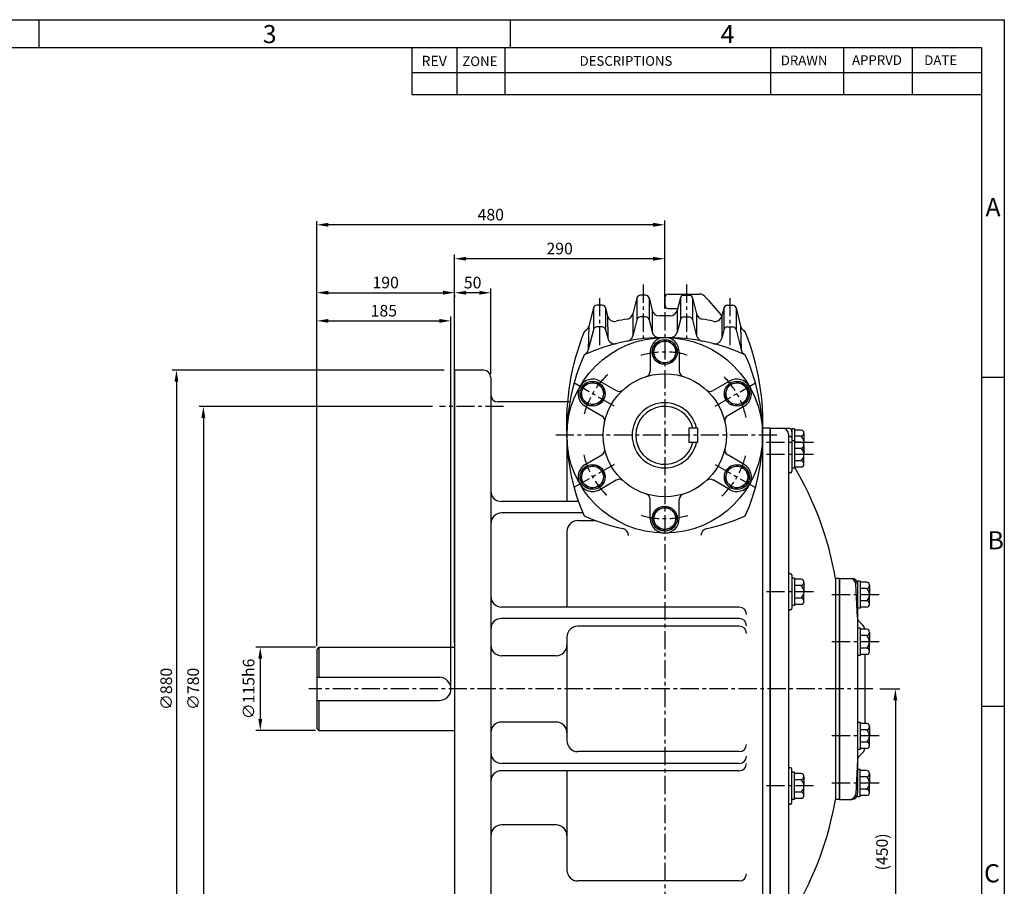
# Model space of a CAD drawing. Extents: x 1 to 2694, y 5 to 1901.
# Drawn here: x 1336 to 2694, y 705 to 1901 of the extents above; entities that cross this region are included whole.
import ezdxf

# ---------------------------------------------------------------- set-up
doc = ezdxf.new("R2010")
doc.units = 0
doc.header["$LTSCALE"] = 20
doc.header["$MEASUREMENT"] = 0
doc.linetypes.add('CENTER', pattern=[2, 1.25, -0.25, 0.25, -0.25])
doc.layers.get('0').update_dxf_attribs({"color": 3, "linetype": 'CONTINUOUS'})
for name, color, linetype in [('CENTER', 1, 'CENTER'), ('DIM', 2, 'CONTINUOUS'), ('LOGO', 5, 'CONTINUOUS'), ('NEEDLE', 2, 'CONTINUOUS'), ('THIN', 2, 'CONTINUOUS')]:
    doc.layers.add(name, color=color, linetype=linetype)
doc.styles.add('ROMANS', font='romans.shx')

msp = doc.modelspace()

# ---------------------------------------------------------------- linework, layer by layer
for p, q in [((2230.9, 1522.1), (2273.5, 1522.1)), ((2187.4, 1516.7), (2182, 1495)), ((2187.4, 1516.7), (2187.4, 1486.7)), ((2199.5, 1520.5), (2192.3, 1520.5)), ((2204.3, 1516.7), (2208.6, 1499.6)), ((2204.3, 1516.7), (2204.3, 1486.7)), ((2225.9, 1517.1), (2225.9, 1507.1)), ((2247.4, 1516.7), (2243.1, 1499.6)), ((2247.4, 1516.7), (2247.4, 1486.7)), ((2252.3, 1520.5), (2259.5, 1520.5)), ((2264.3, 1516.7), (2269.7, 1495)), ((2264.3, 1516.7), (2264.3, 1486.7)), ((2127.4, 1502.9), (2121.1, 1477.8)), ((2127.4, 1502.9), (2127.4, 1472.9)), ((2139.5, 1506.7), (2132.3, 1506.7)), ((2144.3, 1502.9), (2144.3, 1472.9)), ((2144.3, 1502.9), (2147.1, 1491.9)), ((2182, 1495), (2181.9, 1464.5)), ((2208.6, 1499.6), (2208.6, 1469.6)), ((2230.9, 1502.1), (2243.8, 1502.1)), ((2243.1, 1499.6), (2243.1, 1469.6)), ((2269.7, 1495), (2269.8, 1464.5)), ((2307.4, 1502.9), (2304.7, 1491.9)), ((2307.4, 1502.9), (2307.4, 1472.9)), ((2312.3, 1506.7), (2319.5, 1506.7)), ((2324.3, 1502.9), (2330.6, 1477.8)), ((2324.3, 1502.9), (2324.3, 1472.9)), ((2147.1, 1491.9), (2147.3, 1461.1)), ((2187.4, 1486.7), (2181.9, 1464.5)), ((2199.5, 1490.5), (2192.3, 1490.5)), ((2204.3, 1486.7), (2208.6, 1469.6)), ((2247.4, 1486.7), (2243.1, 1469.6)), ((2252.3, 1490.5), (2259.5, 1490.5)), ((2264.3, 1486.7), (2269.8, 1464.5)), ((2304.7, 1491.9), (2304.5, 1461.1)), ((2121.1, 1477.8), (2120.4, 1444.9)), ((2127.4, 1472.9), (2120.4, 1444.9)), ((2139.5, 1476.7), (2132.3, 1476.7)), ((2144.3, 1472.9), (2147.3, 1461.1)), ((2307.4, 1472.9), (2304.5, 1461.1)), ((2312.3, 1476.7), (2319.5, 1476.7)), ((2324.3, 1472.9), (2331.3, 1444.9)), ((2330.6, 1477.8), (2331.3, 1444.9)), ((2205.9, 1442.1), (2205.9, 1415.8)), ((2245.9, 1442.1), (2245.9, 1415.8)), ((1935.9, 1417.1), (1935.9, 537.1)), ((1975.9, 1417.1), (1935.9, 1417.1)), ((1985.9, 1407.1), (1985.9, 547.1)), ((2136.3, 1401.9), (2159.1, 1388.8)), ((2315.4, 1401.9), (2292.7, 1388.8)), ((2094.8, 1373.2), (1995.9, 1373.2)), ((2116.3, 1367.3), (2139.1, 1354.1)), ((2335.4, 1367.3), (2312.7, 1354.1)), ((2258.9, 1337.1), (2258.9, 1317.1)), ((2270.9, 1337.1), (2258.9, 1337.1)), ((2270.9, 1337.1), (2270.9, 1317.1)), ((2360.9, 1337.1), (2360.9, 547.1)), ((2370.9, 1337.1), (2360.9, 1337.1)), ((2370.9, 1337.1), (2370.9, 617.1)), ((2371.4, 1337.1), (2371.4, 617.1)), ((2371.4, 1337.1), (2396.4, 1337.1)), ((2401.4, 1335.9), (2401.4, 1297.1)), ((2404.9, 1335.9), (2401.4, 1335.9)), ((2404.9, 1335.9), (2404.9, 1298.3)), ((2413.9, 1334.4), (2404.9, 1334.4)), ((2090.9, 1327.1), (2090.9, 1235.7)), ((2396.4, 1329.1), (2396.4, 625.1)), ((2399.4, 1325.5), (2398.4, 1325.5)), ((2401.4, 1323.5), (2401.4, 1277.5)), ((2404.9, 1319.3), (2401.4, 1319.3)), ((2413.9, 1325.8), (2404.9, 1325.8)), ((2404.9, 1319.3), (2404.9, 1281.7)), ((2413.9, 1317.8), (2404.9, 1317.8)), ((2417.9, 1330.1), (2417.9, 1317.1)), ((2270.9, 1317.1), (2258.9, 1317.1)), ((2413.9, 1309.1), (2404.9, 1309.1)), ((2417.9, 1304.1), (2417.9, 1317.1)), ((2417.9, 1313.5), (2417.9, 1300.5)), ((2116.3, 1286.9), (2139.1, 1300.1)), ((2335.4, 1286.9), (2312.7, 1300.1)), ((2413.9, 1291.8), (2404.9, 1291.8)), ((2417.9, 1287.5), (2417.9, 1300.5)), ((2404.9, 1281.7), (2401.4, 1281.7)), ((2413.9, 1283.2), (2404.9, 1283.2)), ((2136.3, 1252.3), (2159.1, 1265.5)), ((2315.4, 1252.3), (2292.7, 1265.5)), ((2399.4, 1275.5), (2398.4, 1275.5)), ((2205.9, 1212.1), (2205.9, 1238.4)), ((2245.9, 1212.1), (2245.9, 1238.4)), ((2106.8, 1235.7), (2000.9, 1235.7)), ((2113.1, 1219.9), (2000.9, 1219.9)), ((2105.9, 1209.4), (2130.9, 1209.4)), ((2090.9, 1194.4), (2090.9, 1090)), ((2399.4, 1136.1), (2398.4, 1136.1)), ((2401.4, 1134.1), (2401.4, 1088.1)), ((2404.9, 1129.9), (2401.4, 1129.9)), ((2404.9, 1129.9), (2404.9, 1092.2)), ((2413.9, 1128.4), (2404.9, 1128.4)), ((2461.4, 1129.6), (2461.4, 824.6)), ((2466.4, 1129.6), (2461.4, 1129.6)), ((2466.4, 1129.6), (2466.4, 824.6)), ((2466.9, 1129.6), (2466.9, 824.6)), ((2466.9, 1129.6), (2483.9, 1129.6)), ((2413.9, 1119.7), (2404.9, 1119.7)), ((2417.9, 1124.1), (2417.9, 1111.1)), ((2491.7, 1075.2), (2489.3, 1122)), ((2495.4, 1125.9), (2491.9, 1125.9)), ((2491.9, 1125.9), (2491.9, 1121.6)), ((2491.9, 1121.6), (2491.9, 832.6)), ((2495.4, 1125.9), (2495.4, 1088.3)), ((2504.4, 1124.4), (2495.4, 1124.4)), ((2504.4, 1115.8), (2495.4, 1115.8)), ((2508.4, 1120.1), (2508.4, 1107.1)), ((2413.9, 1102.4), (2404.9, 1102.4)), ((2417.9, 1098.1), (2417.9, 1111.1)), ((2508.4, 1094.1), (2508.4, 1107.1)), ((2328.7, 1090), (2000.9, 1090)), ((2404.9, 1092.2), (2401.4, 1092.2)), ((2413.9, 1093.7), (2404.9, 1093.7)), ((2495.4, 1088.3), (2491.9, 1088.3)), ((2504.4, 1098.5), (2495.4, 1098.5)), ((2504.4, 1089.8), (2495.4, 1089.8)), ((2328.7, 1074.3), (2000.9, 1074.3)), ((2399.4, 1086.1), (2398.4, 1086.1)), ((2328.7, 1063.7), (2105.9, 1063.7)), ((2495.4, 1060.9), (2491.9, 1060.9)), ((2499.5, 1064.5), (2494, 1070)), ((2495.4, 1060.9), (2495.4, 1023.3)), ((2090.9, 1048.7), (2090.9, 905.5)), ((2504.4, 1059.4), (2495.4, 1059.4)), ((2504.4, 1050.8), (2495.4, 1050.8)), ((2508.4, 1055.1), (2508.4, 1042.1)), ((1748.9, 1034.6), (1745.9, 1031.6)), ((1748.9, 1034.6), (1748.9, 993.1)), ((1748.9, 1034.6), (1935.9, 1034.6)), ((1935.9, 1035.6), (1935.9, 918.6)), ((2504.4, 1033.5), (2495.4, 1033.5)), ((2508.4, 1029.1), (2508.4, 1042.1)), ((1745.9, 1031.6), (1745.9, 922.6)), ((2075.9, 1022.8), (2000.9, 1022.8)), ((2495.4, 1023.3), (2491.9, 1023.3)), ((2504.4, 1024.8), (2495.4, 1024.8)), ((2501.9, 1024.8), (2501.9, 929.4)), ((1745.9, 993.1), (1914.9, 993.1)), ((1745.9, 961.1), (1914.9, 961.1)), ((1748.9, 961.1), (1748.9, 919.6)), ((2075.9, 931.4), (2000.9, 931.4)), ((2495.4, 930.9), (2491.9, 930.9)), ((2495.4, 930.9), (2495.4, 893.3)), ((2504.4, 929.4), (2495.4, 929.4)), ((2508.4, 925.1), (2508.4, 912.1)), ((1745.9, 922.6), (1748.9, 919.6)), ((1748.9, 919.6), (1935.9, 919.6)), ((2504.4, 920.8), (2495.4, 920.8)), ((2508.4, 899.1), (2508.4, 912.1)), ((2504.4, 903.5), (2495.4, 903.5)), ((2328.7, 890.5), (2105.9, 890.5)), ((2495.4, 893.3), (2491.9, 893.3)), ((2499.5, 889.8), (2494, 884.3)), ((2504.4, 894.8), (2495.4, 894.8)), ((2328.7, 874.2), (2000.9, 874.2)), ((2491.7, 879.1), (2489.3, 832.2)), ((2328.7, 864.2), (2000.9, 864.2)), ((2090.9, 864.2), (2090.9, 727)), ((2399.4, 868.2), (2398.4, 868.2)), ((2401.4, 820.2), (2401.4, 866.2)), ((2404.9, 862), (2401.4, 862)), ((2404.9, 824.4), (2404.9, 862)), ((2413.9, 860.5), (2404.9, 860.5)), ((2417.9, 856.2), (2417.9, 843.2)), ((2495.4, 865.9), (2491.9, 865.9)), ((2495.4, 828.3), (2495.4, 865.9)), ((2504.4, 864.4), (2495.4, 864.4)), ((2504.4, 855.8), (2495.4, 855.8)), ((2508.4, 860.1), (2508.4, 847.1)), ((2413.9, 851.8), (2404.9, 851.8)), ((2417.9, 830.2), (2417.9, 843.2)), ((2508.4, 834.1), (2508.4, 847.1)), ((2413.9, 834.5), (2404.9, 834.5)), ((2491.9, 828.3), (2491.9, 832.6)), ((2504.4, 838.5), (2495.4, 838.5)), ((2504.4, 829.8), (2495.4, 829.8)), ((2399.4, 818.2), (2398.4, 818.2)), ((2404.9, 824.4), (2401.4, 824.4)), ((2413.9, 825.9), (2404.9, 825.9)), ((2466.4, 824.6), (2461.4, 824.6)), ((2466.9, 824.6), (2483.9, 824.6)), ((2495.4, 828.3), (2491.9, 828.3)), ((2075.9, 789.3), (2000.9, 789.3)), ((2328.7, 712), (2105.9, 712))]:
    msp.add_line(p, q)
for points in [[(2209.1, 1437.6), (2213.6, 1454.4), (2230.3, 1458.9), (2242.6, 1446.6), (2238.1, 1429.9), (2221.4, 1425.4)], [(2121.8, 1367.9), (2109.5, 1380.1), (2114, 1396.9), (2130.7, 1401.4), (2143, 1389.1), (2138.5, 1372.4)], [(2313.2, 1396.9), (2329.9, 1401.4), (2342.2, 1389.1), (2337.7, 1372.4), (2321, 1367.9), (2308.7, 1380.1)], [(2138.5, 1257.4), (2121.8, 1252.9), (2109.5, 1265.1), (2114, 1281.9), (2130.7, 1286.4), (2143, 1274.1)], [(2329.9, 1286.4), (2342.2, 1274.1), (2337.7, 1257.4), (2321, 1252.9), (2308.7, 1265.1), (2313.2, 1281.9)], [(2242.6, 1216.6), (2238.1, 1199.9), (2221.4, 1195.4), (2209.1, 1207.6), (2213.6, 1224.4), (2230.3, 1228.9)]]:
    msp.add_lwpolyline(points, close=True)
for centre, radius in [((2225.9, 1327.1), 135), ((2225.9, 1442.1), 17.3), ((2225.9, 1442.1), 15), ((2126.3, 1384.6), 17.3), ((2126.3, 1384.6), 15), ((2225.9, 1327.1), 85), ((2325.4, 1384.6), 17.3), ((2325.4, 1384.6), 15), ((2126.3, 1269.6), 17.3), ((2126.3, 1269.6), 15), ((2325.4, 1269.6), 17.3), ((2325.4, 1269.6), 15), ((2225.9, 1212.1), 17.3), ((2225.9, 1212.1), 15)]:
    msp.add_circle(centre, radius)
for centre, radius, start, end in [((2230.9, 1517.1), 5, 90, 180), ((2273.5, 1512.1), 10, 45.3602, 90), ((2192.3, 1515.5), 5, 90, 165.9638), ((2199.5, 1515.5), 5, 14.0362, 90), ((2252.3, 1515.5), 5, 90, 165.9638), ((2259.5, 1515.5), 5, 14.0362, 90), ((2090.9, 1327.1), 270, 37.6323, 45.3602), ((2132.3, 1501.7), 5, 90, 165.9638), ((2139.5, 1501.7), 5, 14.0362, 90), ((2172.3, 1497.5), 10, 279.9482, 345.9638), ((2218.3, 1502), 10, 194.0362, 271.4024), ((2230.9, 1507.1), 5, 180, 270), ((2233.4, 1502), 10, 268.5976, 345.9638), ((2279.4, 1497.5), 10, 194.0362, 260.0518), ((2312.3, 1501.7), 5, 90, 165.9638), ((2319.5, 1501.7), 5, 14.0362, 90), ((2156.8, 1494.3), 10, 194.0362, 282.8801), ((2225.9, 1192.1), 300, 99.9482, 102.8801), ((2192.3, 1485.5), 5, 90, 165.9638), ((2199.5, 1485.5), 5, 14.0362, 90), ((2225.9, 1192.1), 300, 88.5976, 91.4024), ((2252.3, 1485.5), 5, 90, 165.9638), ((2259.5, 1485.5), 5, 14.0362, 90), ((2225.9, 1192.1), 300, 77.1199, 80.0518), ((2295, 1494.3), 10, 257.1199, 345.9638), ((2427.4, 1344.3), 337, 158.2486, 182.9176), ((2119.1, 1467.3), 5, 120.5394, 158.2486), ((2111.4, 1480.2), 10, 300.5394, 345.9638), ((2132.3, 1471.7), 5, 90, 165.9638), ((2139.5, 1471.7), 5, 14.0362, 90), ((2218.3, 1472), 10, 194.0362, 271.5522), ((2233.4, 1472), 10, 268.4478, 345.9638), ((2312.3, 1471.7), 5, 90, 165.9638), ((2319.5, 1471.7), 5, 14.0362, 90), ((2340.3, 1480.2), 10, 194.0362, 239.4606), ((2332.7, 1467.3), 5, 21.7514, 59.4606), ((2024.3, 1344.3), 337, 357.0824, 21.7514), ((2225.9, 1192.1), 270, 65.7048, 114.2952), ((2157, 1463.5), 10, 194.0362, 284.2452), ((2172.2, 1466.9), 10, 281.0547, 345.9638), ((2225.9, 1442.1), 20, 0, 180), ((2279.5, 1466.9), 10, 194.0362, 258.9453), ((2294.8, 1463.5), 10, 255.7548, 345.9638), ((2110.7, 1447.4), 10, 294.2811, 345.9638), ((2341, 1447.4), 10, 194.0362, 245.7189), ((2360.9, 1327.1), 270, 155.7048, 204.2952), ((2090.9, 1327.1), 270, 335.7048, 24.2952), ((1975.9, 1407.1), 10, 360, 90), ((2197.9, 1415.8), 8, 287.5222, 0), ((2253.9, 1415.8), 8, 180, 252.4778), ((2126.3, 1384.6), 20, 60, 240), ((2325.4, 1384.6), 20, 300, 120), ((2163.1, 1395.7), 8, 240, 312.4778), ((2288.7, 1395.7), 8, 227.5222, 300), ((1995.9, 1383.2), 10, 180, 270), ((2225.9, 1327.1), 45, 12.8396, 347.1604), ((2225.9, 1327.1), 40, 14.4775, 345.5225), ((2135.1, 1347.2), 8, 347.5222, 60), ((2316.7, 1347.2), 8, 120, 192.4778), ((2388.4, 1329.1), 8, 360, 90), ((2396.4, 1332.1), 5, 0, 90), ((2413.5, 1330.1), 4.35, 275.5824, 84.4176), ((2398.4, 1327.5), 2, 180, 270), ((2399.4, 1323.5), 2, 360, 90), ((2406.3, 1317.1), 11.5, 348.6347, 48.7897), ((2413.5, 1313.5), 4.35, 275.5824, 84.4176), ((2135.1, 1307), 8, 300, 12.4778), ((2316.7, 1307), 8, 167.5222, 240), ((2406.3, 1300.5), 11.5, 311.2103, 48.7897), ((2413.5, 1287.5), 4.35, 275.5824, 84.4176), ((2126.3, 1269.6), 20, 120, 300), ((2325.4, 1269.6), 20, 240, 60), ((2399.4, 1277.5), 2, 270, 360), ((2017.8, 1053.9), 450, 9.6937, 30.6647), ((2163.1, 1258.5), 8, 47.5222, 120), ((2288.7, 1258.5), 8, 60, 132.4778), ((2398.4, 1273.5), 2, 90, 180), ((2000.9, 1250.7), 15, 180, 270), ((2197.9, 1238.4), 8, 0, 72.4778), ((2253.9, 1238.4), 8, 107.5222, 180), ((2000.9, 1204.9), 15, 90, 180), ((2105.9, 1194.4), 15, 90, 180), ((2225.9, 1462.1), 270, 245.7048, 257.6264), ((2225.9, 1212.1), 20, 180, 0), ((2225.9, 1462.1), 270, 282.3736, 294.2952), ((2165.9, 1188.6), 10, 0, 77.6264), ((2285.9, 1188.6), 10, 102.3736, 180), ((2398.4, 1138.1), 2, 180, 270), ((2399.4, 1134.1), 2, 360, 90), ((2413.5, 1124.1), 4.35, 275.5824, 84.4176), ((2481.3, 1121.6), 8, 2.9866, 90), ((2483.9, 1121.6), 8, 360, 90), ((2406.3, 1111.1), 11.5, 311.2103, 48.7897), ((2504, 1120.1), 4.35, 275.5824, 84.4176), ((2496.8, 1107.1), 11.5, 311.2103, 48.7897), ((2000.9, 1105), 15, 180, 270), ((2413.5, 1098.1), 4.35, 275.5824, 84.4176), ((2328.7, 1080), 10, 0, 90), ((2399.4, 1088.1), 2, 270, 360), ((2504, 1094.1), 4.35, 275.5824, 84.4176), ((2000.9, 1059.3), 15, 90, 180), ((2328.7, 1064.3), 10, 0, 90), ((2398.4, 1084.1), 2, 90, 180), ((2499.7, 1075.6), 8, 182.9866, 225), ((2105.9, 1048.7), 15, 90, 180), ((2328.7, 1053.7), 10, 0, 90), ((2493.9, 1058.8), 8, 4.547, 45), ((2504, 1055.1), 4.35, 275.5824, 84.4176), ((2496.8, 1042.1), 11.5, 311.2103, 48.7897), ((2000.9, 1037.8), 15, 180, 270), ((2075.9, 1037.8), 15, 270, 0), ((2504, 1029.1), 4.35, 275.5824, 84.4176), ((1914.9, 977.1), 16, 270, 90), ((2000.9, 916.4), 15, 90, 180), ((2075.9, 916.4), 15, 0, 90), ((2504, 925.1), 4.35, 275.5824, 84.4176), ((2496.8, 912.1), 11.5, 311.2103, 48.7897), ((2105.9, 905.5), 15, 180, 270), ((2328.7, 900.5), 10, 270, 0), ((2504, 899.1), 4.35, 275.5824, 84.4176), ((2000.9, 889.2), 15, 180, 270), ((2328.7, 884.2), 10, 270, 0), ((2499.7, 878.6), 8, 135, 177.0134), ((2493.9, 895.4), 8, 315, 355.453), ((2328.7, 874.2), 10, 270, 0), ((2398.4, 870.2), 2, 180, 270), ((2000.9, 849.2), 15, 90, 180), ((2399.4, 866.2), 2, 0, 90), ((2413.5, 856.2), 4.35, 275.5824, 84.4176), ((2504, 860.1), 4.35, 275.5824, 84.4176), ((2496.8, 847.1), 11.5, 311.2103, 48.7897), ((2406.3, 843.2), 11.5, 311.2103, 48.7897), ((2413.5, 830.2), 4.35, 275.5824, 84.4176), ((2481.3, 832.6), 8, 270, 357.0134), ((2483.9, 832.6), 8, 270, 0), ((2504, 834.1), 4.35, 275.5824, 84.4176), ((2398.4, 816.2), 2, 90, 180), ((2399.4, 820.2), 2, 270, 0), ((2017.8, 900.4), 450, 329.3353, 350.3063), ((2000.9, 774.3), 15, 90, 180), ((2075.9, 774.3), 15, 0, 90), ((2105.9, 727), 15, 180, 270), ((2328.7, 722), 10, 270, 0)]:
    msp.add_arc(centre, radius, start, end)
at = {"layer": 'CENTER'}
for p, q in [((2195.9, 1535.1), (2195.9, 1460.5)), ((2255.9, 1535.1), (2255.9, 1460.5)), ((2135.9, 1516.6), (2135.9, 1446.7)), ((2315.9, 1516.6), (2315.9, 1446.7)), ((2225.9, 1496.9), (2225.9, 503.3)), ((2156.3, 1367.3), (2100.7, 1399.4)), ((2295.4, 1367.3), (2351, 1399.4)), ((2003.6, 1367.1), (1915, 1367.1)), ((2380.6, 1327.1), (2075.5, 1327.1)), ((2431.1, 1317.1), (2365.8, 1317.1)), ((2431.1, 1300.5), (2365.8, 1300.5)), ((2156.3, 1287), (2100.7, 1254.9)), ((2295.4, 1287), (2351, 1254.9)), ((2431.1, 1111.1), (2365.8, 1111.1)), ((2521.6, 1107.1), (2456.3, 1107.1)), ((2521.6, 1042.1), (2456.3, 1042.1)), ((2512.8, 977.1), (1735.1, 977.1)), ((2521.6, 912.1), (2456.3, 912.1)), ((2431.1, 843.2), (2365.8, 843.2)), ((2521.6, 847.1), (2456.3, 847.1))]:
    msp.add_line(p, q, dxfattribs=at)
for start, end in [(74.3871, 108.2578), (133.0149, 167.8378), (12.2731, 46.7446), (193.5218, 226.548), (313.3519, 346.5257), (253.6152, 286.9654)]:
    msp.add_arc((2225.9, 1327.1), 115, start, end, dxfattribs=at)
at = {"layer": 'DIM'}
for p, q in [((1363, 1862), (1363, 1900.8)), ((2013.1, 1862), (2013.1, 1900.8)), ((2663.2, 1407.6), (2694.3, 1407.6)), ((2663.2, 953.1), (2694.3, 953.1))]:
    msp.add_line(p, q, dxfattribs=at)
at = {"layer": 'DIM', "color": 2}
for p, q in [((1745.9, 1490.1), (1745.9, 1622.9)), ((2209.9, 1617.7), (1761.9, 1617.7)), ((2225.9, 1575.9), (2225.9, 1623.7)), ((1935.9, 1422.1), (1935.9, 1576.9)), ((2225.9, 1501.9), (2225.9, 1576.9)), ((2209.9, 1570.9), (1951.9, 1570.9)), ((1761.9, 1524), (1919.9, 1524)), ((1935.9, 1040.6), (1935.9, 1530)), ((1969.9, 1523.9), (1951.9, 1523.9)), ((1985.9, 1412.1), (1985.9, 1529.9)), ((1935.9, 1520.6), (1935.9, 1517.9)), ((1745.9, 1036.6), (1745.9, 1491.1)), ((1761.9, 1485.1), (1914.9, 1485.1)), ((1930.9, 982.1), (1930.9, 1491.1)), ((1921.6, 1417.1), (1546.3, 1417.1)), ((1552.3, 1401.1), (1552.3, 553.1)), ((1905.7, 1367.1), (1583.4, 1367.1)), ((1589.4, 1351.1), (1589.4, 603.1)), ((1743.9, 1034.6), (1661.9, 1034.6)), ((1667.9, 1018.6), (1667.9, 935.6)), ((2522.7, 977.1), (2550, 977.1)), ((2544, 961.1), (2544, 543.1)), ((1743.9, 919.6), (1661.9, 919.6))]:
    msp.add_line(p, q, dxfattribs=at)
for points in [[(1761.9, 1620.4), (1761.9, 1615), (1745.9, 1617.7)], [(2209.9, 1620.4), (2209.9, 1615), (2225.9, 1617.7)], [(1951.9, 1573.5), (1951.9, 1568.2), (1935.9, 1570.9)], [(2209.9, 1573.5), (2209.9, 1568.2), (2225.9, 1570.9)], [(1761.9, 1526.7), (1761.9, 1521.3), (1745.9, 1524)], [(1919.9, 1526.7), (1919.9, 1521.3), (1935.9, 1524)], [(1951.9, 1526.5), (1951.9, 1521.2), (1935.9, 1523.9)], [(1969.9, 1526.5), (1969.9, 1521.2), (1985.9, 1523.9)], [(1761.9, 1487.7), (1761.9, 1482.4), (1745.9, 1485.1)], [(1914.9, 1487.7), (1914.9, 1482.4), (1930.9, 1485.1)], [(1554.9, 1401.1), (1549.6, 1401.1), (1552.3, 1417.1)], [(1592, 1351.1), (1586.7, 1351.1), (1589.4, 1367.1)], [(1665.2, 1018.6), (1670.6, 1018.6), (1667.9, 1034.6)], [(2546.6, 961.1), (2541.3, 961.1), (2544, 977.1)], [(1665.2, 935.6), (1670.6, 935.6), (1667.9, 919.6)]]:
    msp.add_solid(points, dxfattribs=at)
at = {"layer": 'LOGO'}
for p, q in [((2663.2, 1862), (62.7, 1862)), ((2663.2, 44.2), (2663.2, 1862))]:
    msp.add_line(p, q, dxfattribs=at)
at = {"layer": 'NEEDLE'}
for p, q in [((32, 1900.8), (2694.3, 1900.8)), ((2694.3, 1900.8), (2694.3, 4.6)), ((1876.9, 1862), (1876.9, 1797.7)), ((1938.9, 1862), (1938.9, 1797.7)), ((2005.3, 1862), (2005.3, 1797.7)), ((2371.9, 1862), (2371.9, 1797.7)), ((2472.7, 1862), (2472.7, 1797.7)), ((2567.3, 1862), (2567.3, 1797.7)), ((1876.9, 1828), (2663.2, 1828)), ((1876.9, 1797.7), (2663.2, 1797.7))]:
    msp.add_line(p, q, dxfattribs=at)

# ---------------------------------------------------------------- texts
at = {"layer": 'DIM', "color": 2, "char_height": 16, "attachment_point": 5, "style": 'ROMANS'}
for s, insert in [('\\A1;480', (1985.9, 1631.7)), ('\\A1;290', (2080.9, 1584.9)), ('\\A1;190', (1840.9, 1538)), ('\\A1;50', (1960.9, 1537.9)), ('\\A1;185', (1838.4, 1499.1))]:
    msp.add_mtext(s, dxfattribs=dict(at, insert=insert))
at = {"layer": 'DIM', "color": 2, "char_height": 16, "attachment_point": 5, "rotation": 90, "style": 'ROMANS'}
for s, insert in [('∅115h6', (1653.9, 977.1)), ('\\A1;∅880', (1538.2, 977.1)), ('\\A1;∅780', (1575.3, 977.1)), ('(450)', (2527.7, 752.1))]:
    msp.add_mtext(s, dxfattribs=dict(at, insert=insert))
at = {"layer": 'NEEDLE', "style": 'ROMANS'}
for s, height, p in [('REV', 14.25, (1890.3, 1836.7)), ('ZONE', 13.36, (1946.6, 1836.7)), ('DESCRIPTIONS', 13.358, (2108.4, 1837.2)), ('DRAWN', 13.36, (2386, 1838)), ('APPRVD', 13.36, (2484.3, 1838.4)), ('DATE', 13.36, (2583.9, 1838.2))]:
    msp.add_text(s, height=height, dxfattribs=at).set_placement(p)
at = {"layer": 'THIN', "style": 'ROMANS'}
for s, p in [('3', (1671.4, 1868.4)), ('4', (2303, 1868.4)), ('A', (2668.4, 1629.6)), ('B', (2671.3, 1169.7)), ('C', (2666.4, 710.1))]:
    msp.add_text(s, height=25, dxfattribs=at).set_placement(p)

doc.saveas('drawing.dxf')
